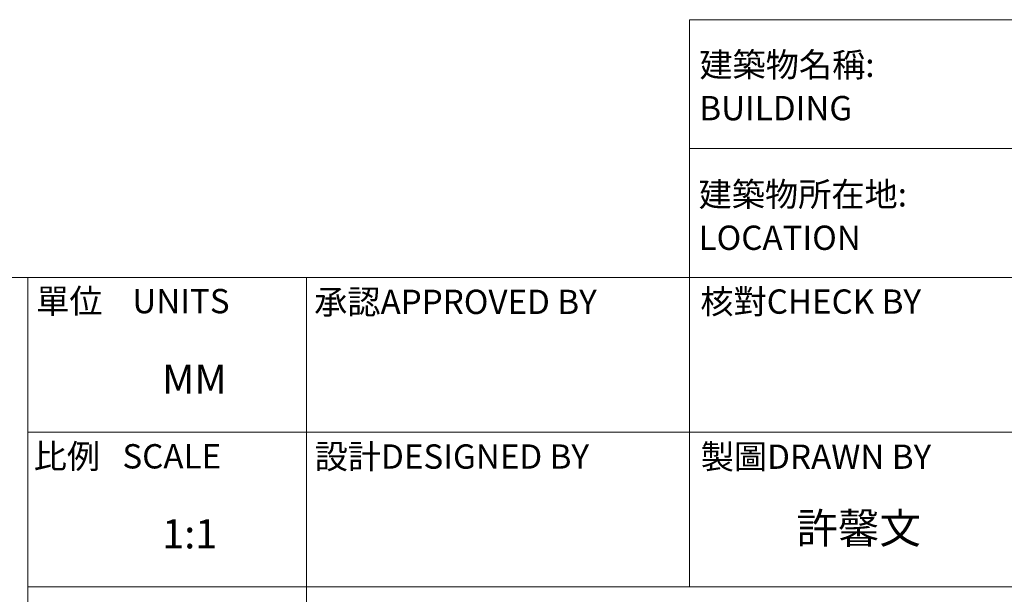
# Model space of a CAD drawing. Units: millimetres. Extents: x 116992 to 147286, y 321680 to 373297.
# Drawn here: x 139734 to 143426, y 339544 to 341700 of the extents above; entities that cross this region are included whole.
import ezdxf

# ---------------------------------------------------------------- set-up
doc = ezdxf.new("R2010")
doc.units = ezdxf.units.MM
doc.layers.add('標註', color=3, linetype='Continuous')

msp = doc.modelspace()

# ---------------------------------------------------------------- linework, layer by layer
at = {"color": 0, "lineweight": 13}
for p, q in [((142245.875, 341699.707), (142245.875, 340732.628)), ((142245.875, 340732.628), (128560.115, 340732.628)), ((142245.875, 340732.628), (128560.115, 340732.628))]:
    msp.add_line(p, q, dxfattribs=at)
at = {"color": 1, "linetype": 'Continuous', "lineweight": 13}
msp.add_line((142245.875, 341699.707), (142245.875, 340732.628), dxfattribs=at)
at = {"color": 0, "linetype": 'Continuous', "lineweight": 13}
for p, q in [((142245.875, 341699.707), (147003.905, 341699.707)), ((142245.875, 341216.168), (147003.905, 341216.168)), ((139763.685, 340732.628), (139763.685, 338531.556)), ((140809.125, 340732.628), (140809.125, 338531.556)), ((147003.905, 340732.628), (142245.875, 340732.628)), ((142245.875, 340732.628), (142245.875, 339572.133)), ((139763.685, 340152.381), (143503.08, 340152.381)), ((143503.08, 339572.133), (139763.685, 339572.133))]:
    msp.add_line(p, q, dxfattribs=at)
at = {"color": 1, "lineweight": 13}
msp.add_line((142245.875, 340732.628), (128560.115, 340732.628), dxfattribs=at)

# ---------------------------------------------------------------- texts
at = {"lineweight": 13}
for s, height, p in [('建築物名稱:', 91.2384, (142282.624, 341485.081)), ('BUILDING', 91.2384, (142282.624, 341322.231)), ('建築物所在地:', 91.2384, (142279.843, 340998.826)), ('LOCATION', 91.2384, (142279.843, 340835.976)), ('單位    UNITS          ', 91.2384, (139795.502, 340598.286)), ('核對CHECK BY', 91.2384, (142286.436, 340596.433)), ('承認APPROVED BY', 91.2384, (140838.062, 340595.463)), ('MM', 109.4861, (140267.683, 340296.24)), ('比例   SCALE      ', 91.2384, (139786.192, 340015.987)), ('設計DESIGNED BY', 91.2384, (140840.029, 340015.106)), ('製圖DRAWN BY', 91.2384, (142287.964, 340014.478)), ('1:1', 109.4861, (140267.683, 339715.993))]:
    msp.add_text(s, height=height, dxfattribs=at).set_placement(p)
at = {"layer": '標註', "lineweight": 13}
msp.add_text('許馨文', height=114.048, dxfattribs=at).set_placement((142646.874, 339734.477))

doc.saveas('drawing.dxf')
